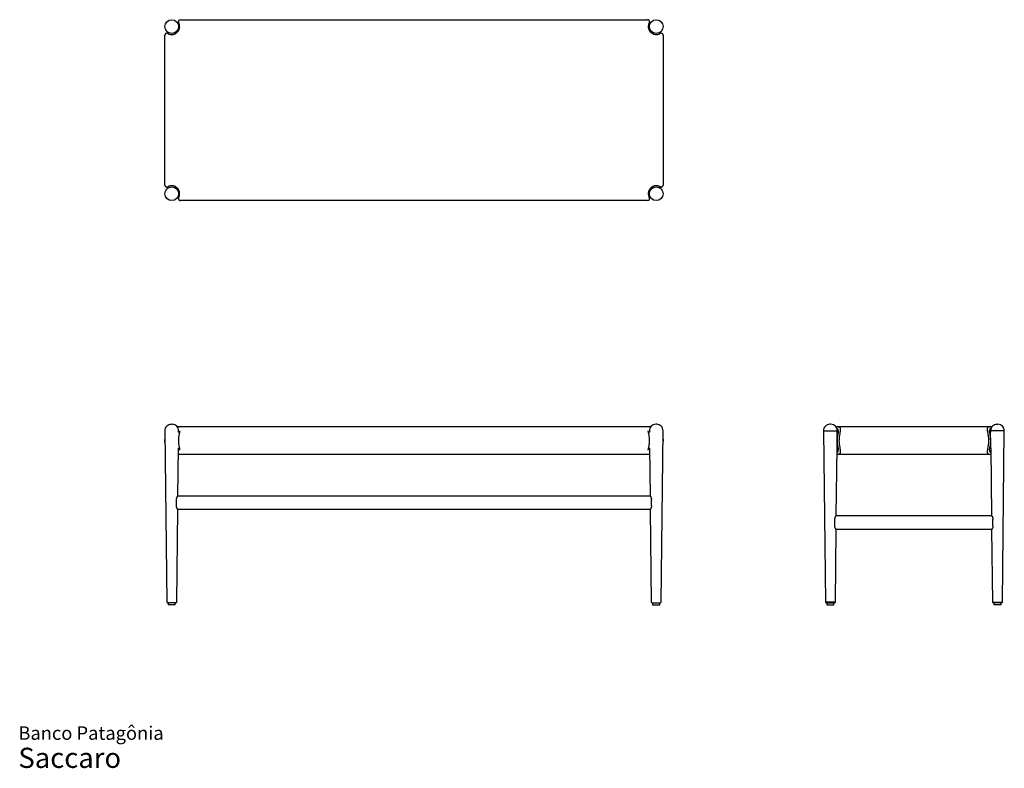
# Model space of a CAD drawing. Units: millimetres. Extents: x 16 to 265, y 9 to 198.
import ezdxf

# ---------------------------------------------------------------- set-up
doc = ezdxf.new("R2010")
doc.units = ezdxf.units.MM
doc.header["$LTSCALE"] = 8
doc.layers.add('ESBOCO', color=7, linetype='Continuous', lineweight=25)
doc.styles.add('SLDTEXTSTYLE3', font='ARIAL.TTF')

# ---------------------------------------------------------------- blocks, each defined once
blk = doc.blocks.new('SW_NOTE_0_3')
at = {"color": 0, "linetype": 'Continuous', "lineweight": 0, "attachment_point": 1, "style": 'SLDTEXTSTYLE3'}
for s, insert, char_height in [('Banco Patagônia', (0, 4.37), 3.3867), ('Saccaro ', (0, -1.02), 5.08)]:
    blk.add_mtext(s, dxfattribs=dict(at, insert=insert, char_height=char_height))

msp = doc.modelspace()

# ---------------------------------------------------------------- linework, layer by layer
at = {"color": 7, "linetype": 'Continuous', "lineweight": 25}
for p, q in [((56.16, 197.2), (56.47, 197.2)), ((56.42, 197.29), (56.45, 197.24)), ((56.88, 197.98), (174.63, 197.98)), ((175.05, 197.2), (175.36, 197.2)), ((52.98, 156.33), (52.98, 194.08)), ((53.76, 194.49), (53.76, 194.8)), ((55.66, 194.8), (55.66, 194.49)), ((56.46, 195.3), (56.16, 195.3)), ((175.36, 195.3), (175.05, 195.3)), ((175.86, 194.5), (175.86, 194.8)), ((177.76, 194.8), (177.76, 194.49)), ((177.85, 194.54), (177.8, 194.51)), ((178.54, 194.08), (178.54, 156.33)), ((53.67, 155.86), (53.72, 155.89)), ((53.76, 155.6), (53.76, 155.91)), ((55.66, 155.91), (55.66, 155.6)), ((56.16, 155.1), (56.47, 155.1)), ((175.05, 155.1), (175.36, 155.1)), ((175.86, 155.6), (175.86, 155.91)), ((177.76, 155.91), (177.76, 155.6)), ((56.47, 153.2), (56.16, 153.2)), ((174.63, 152.42), (56.88, 152.42)), ((175.36, 153.2), (175.05, 153.2)), ((175.1, 153.11), (175.07, 153.17)), ((52.98, 94.44), (53.46, 51.26)), ((54.58, 96.06), (54.84, 96.06)), ((56.44, 94.06), (56.44, 94.44)), ((56.48, 95.46), (56.48, 95.46)), ((56.48, 95.46), (175.04, 95.46)), ((175.04, 95.46), (175.04, 95.46)), ((175.08, 94.44), (175.08, 94.06)), ((176.94, 96.06), (176.68, 96.06)), ((178.06, 51.26), (178.54, 94.44)), ((218.97, 94.44), (219.45, 51.26)), ((220.7, 96.06), (220.57, 96.06)), ((220.83, 96.06), (220.7, 96.06)), ((222.43, 94.06), (222.43, 94.44)), ((222.47, 95.46), (261.03, 95.46)), ((222.47, 95.46), (222.47, 95.46)), ((261.03, 95.46), (261.03, 95.46)), ((261.07, 94.44), (261.07, 94.06)), ((262.67, 96.06), (262.8, 96.06)), ((262.8, 96.06), (262.93, 96.06)), ((264.05, 51.26), (264.53, 94.44)), ((52.98, 91.96), (53, 92.26)), ((56.44, 94.06), (56.67, 94.06)), ((174.81, 94.06), (175.08, 94.06)), ((178.54, 91.96), (178.51, 91.56)), ((56.26, 78.06), (56.39, 90.06)), ((56.64, 90.06), (56.39, 90.06)), ((175.13, 90.06), (174.88, 90.06)), ((175.13, 90.06), (175.26, 78.06)), ((222.19, 73.06), (222.38, 90.06)), ((261.11, 90.06), (261.3, 73.06)), ((56.48, 88.46), (56.38, 88.47)), ((175.04, 88.46), (56.48, 88.46)), ((56.48, 88.46), (56.48, 88.46)), ((175.04, 88.46), (175.04, 88.46)), ((175.14, 88.46), (175.04, 88.46)), ((261.03, 88.46), (222.47, 88.46)), ((222.47, 88.46), (222.47, 88.46)), ((261.03, 88.46), (261.03, 88.46)), ((55.9, 75.56), (55.92, 77.08)), ((56.25, 78.06), (175.27, 78.06)), ((175.62, 75.56), (175.6, 77.08)), ((55.96, 51.26), (56.22, 74.56)), ((175.3, 74.56), (56.22, 74.56)), ((175.3, 74.56), (175.56, 51.26)), ((221.81, 70.46), (221.84, 72.17)), ((222.18, 73.06), (261.31, 73.06)), ((261.68, 70.46), (261.66, 72.17)), ((221.95, 51.26), (222.15, 69.56)), ((261.34, 69.56), (222.15, 69.56)), ((261.34, 69.56), (261.55, 51.26)), ((55.76, 51.06), (53.66, 51.06)), ((53.81, 51.06), (53.81, 50.61)), ((55.61, 50.61), (53.81, 50.61)), ((55.61, 50.61), (55.61, 51.06)), ((175.76, 51.06), (177.86, 51.06)), ((175.91, 51.06), (175.91, 50.61)), ((175.91, 50.61), (177.71, 50.61)), ((177.71, 50.61), (177.71, 51.06)), ((219.65, 51.06), (220.7, 51.06)), ((219.8, 51.06), (219.8, 50.61)), ((219.8, 50.61), (221.6, 50.61)), ((220.7, 51.06), (221.75, 51.06)), ((221.6, 50.61), (221.6, 51.06)), ((262.8, 51.06), (261.75, 51.06)), ((261.9, 51.06), (261.9, 50.61)), ((263.7, 50.61), (261.9, 50.61)), ((263.85, 51.06), (262.8, 51.06)), ((263.7, 50.61), (263.7, 51.06))]:
    msp.add_line(p, q, dxfattribs=at)
at = {"color": 254, "linetype": 'Continuous', "lineweight": 25}
for p, q in [((218.97, 94.44), (222.43, 94.44)), ((264.53, 94.44), (261.07, 94.44)), ((220.7, 51.26), (219.45, 51.26)), ((221.95, 51.26), (220.7, 51.26)), ((261.55, 51.26), (262.8, 51.26)), ((262.8, 51.26), (264.05, 51.26))]:
    msp.add_line(p, q, dxfattribs=at)
at = {"color": 7, "linetype": 'Continuous', "lineweight": 25, "flags": 128}
for points in [[(175.07, 197.24), (175.12, 197.36), (175.13, 197.4)], [(53.72, 194.51), (53.6, 194.56), (53.56, 194.57)], [(177.8, 155.89), (177.92, 155.84), (177.95, 155.83)], [(56.45, 153.17), (56.4, 153.04), (56.39, 153.01)]]:
    msp.add_lwpolyline(points, dxfattribs=at)
at = {"color": 254, "linetype": 'Continuous', "lineweight": 25, "flags": 128}
for points in [[(222.47, 88.46), (222.4, 88.47), (222.36, 88.48)], [(261.03, 88.46), (261.1, 88.47), (261.13, 88.48)]]:
    msp.add_lwpolyline(points, dxfattribs=at)
at = {"color": 7, "linetype": 'Continuous', "lineweight": 25}
for centre in [(54.71, 196.25), (176.81, 196.25), (54.71, 154.15), (176.81, 154.15)]:
    msp.add_circle(centre, 1.73, dxfattribs=at)
for centre, radius, start, end in [((56.88, 197.48), 0.5, 90, 154.0271), ((174.63, 197.48), 0.5, 34.8058, 90), ((53.48, 194.08), 0.5, 124.8058, 180), ((178.04, 194.08), 0.5, 0, 64.0271), ((53.48, 156.33), 0.5, 180, 244.0271), ((178.04, 156.33), 0.5, 304.8058, 0), ((56.88, 152.92), 0.5, 214.8058, 270), ((174.63, 152.92), 0.5, 270, 334.0271), ((54.58, 94.46), 1.6, 90, 180.6366), ((54.84, 94.46), 1.6, 359.3634, 90), ((176.68, 94.46), 1.6, 90, 180.6366), ((176.94, 94.46), 1.6, 359.3634, 90), ((220.57, 94.46), 1.6, 90, 180.6366), ((220.83, 94.46), 1.6, 359.3634, 90), ((262.67, 94.46), 1.6, 90, 180.6366), ((262.93, 94.46), 1.6, 359.3634, 90), ((53.66, 51.26), 0.2, 180.6366, 270), ((55.76, 51.26), 0.2, 270, 359.3634), ((175.76, 51.26), 0.2, 180.6366, 270), ((177.86, 51.26), 0.2, 270, 359.3634), ((219.65, 51.26), 0.2, 180.6366, 270), ((221.75, 51.26), 0.2, 270, 359.3634), ((261.75, 51.26), 0.2, 180.6366, 270), ((263.85, 51.26), 0.2, 270, 359.3634)]:
    msp.add_arc(centre, radius, start, end, dxfattribs=at)
at = {"color": 254, "linetype": 'Continuous', "lineweight": 25}
for centre, start, end in [((222.49, 95.13), 93.7935, 151.7745), ((261.01, 95.13), 28.2284, 86.2058)]:
    msp.add_arc(centre, 0.327, start, end, dxfattribs=at)
at = {"color": 7, "linetype": 'Continuous', "lineweight": 25}
for points, knots in [([(56.12, 194.84), (56.22, 194.95), (56.39, 195.14), (56.54, 195.44), (56.64, 195.7), (56.69, 195.96), (56.72, 196.24), (56.7, 196.53), (56.64, 196.79), (56.57, 196.99), (56.51, 197.13), (56.47, 197.21), (56.46, 197.22), (56.46, 197.22)], [0, 0, 0, 0, 0.109845, 0.1784874, 0.2496975, 0.3211831, 0.3949739, 0.5058302, 0.6209393, 0.7289066, 0.8388495, 0.9512648, 1, 1, 1, 1]), ([(56.45, 197.71), (56.44, 197.7), (56.42, 197.66), (56.4, 197.58), (56.39, 197.5), (56.39, 197.43), (56.4, 197.37), (56.41, 197.33), (56.42, 197.3), (56.43, 197.29), (56.43, 197.28), (56.44, 197.26), (56.44, 197.26), (56.44, 197.25), (56.44, 197.25)], [0, 0, 0, 0, 0.073206, 0.210137, 0.333701, 0.44302, 0.535971, 0.607723, 0.657236, 0.692785, 0.738456, 0.823852, 0.985428, 1, 1, 1, 1]), ([(175.04, 197.76), (175.02, 197.79), (174.99, 197.84), (174.9, 197.91), (174.79, 197.96), (174.69, 197.98), (174.64, 197.98), (174.63, 197.98)], [0, 0, 0, 0, 0.16772, 0.415188, 0.691385, 0.935385, 1, 1, 1, 1]), ([(175.07, 197.23), (175.06, 197.22), (175.05, 197.2), (175.03, 197.15), (175.02, 197.14), (174.99, 197.09), (174.98, 197.06), (174.94, 196.98), (174.92, 196.91), (174.88, 196.78), (174.87, 196.74), (174.85, 196.64), (174.84, 196.59), (174.82, 196.48), (174.82, 196.42), (174.81, 196.29), (174.81, 196.23), (174.81, 196.09), (174.82, 196.02), (174.84, 195.91), (174.85, 195.87), (174.86, 195.8), (174.87, 195.76), (174.9, 195.64), (174.93, 195.56), (174.98, 195.45), (174.99, 195.41), (175.03, 195.33), (175.05, 195.29), (175.16, 195.1), (175.27, 194.96), (175.4, 194.84)], [0, 0, 0, 0, 0.125, 0.125, 0.1875, 0.1875, 0.25, 0.25, 0.375, 0.375, 0.4375, 0.4375, 0.5, 0.5, 0.5625, 0.5625, 0.625, 0.625, 0.6875, 0.6875, 0.71875, 0.71875, 0.75, 0.75, 0.8125, 0.8125, 0.84375, 0.84375, 0.875, 0.875, 1, 1, 1, 1]), ([(175.04, 197.76), (175.04, 197.77), (175.02, 197.8), (175, 197.82), (174.98, 197.83)], [0, 0, 0, 0, 0.3731584, 1, 1, 1, 1]), ([(175.08, 197.26), (175.08, 197.27), (175.08, 197.27), (175.09, 197.28), (175.09, 197.29), (175.1, 197.32), (175.12, 197.36), (175.13, 197.44), (175.13, 197.53), (175.11, 197.64), (175.07, 197.72), (175.05, 197.76), (175.04, 197.76)], [0, 0, 0, 0, 0.038571, 0.128505, 0.185497, 0.234248, 0.315048, 0.418918, 0.594454, 0.77858, 0.945192, 1, 1, 1, 1]), ([(175.07, 197.25), (175.07, 197.25), (175.08, 197.26), (175.08, 197.26), (175.08, 197.27)], [0, 0, 0, 0, 0.067756, 1, 1, 1, 1]), ([(53.2, 194.48), (53.17, 194.46), (53.12, 194.43), (53.05, 194.34), (53, 194.23), (52.98, 194.13), (52.98, 194.09), (52.98, 194.08)], [0, 0, 0, 0, 0.1677205, 0.4151881, 0.6913846, 0.9353847, 1, 1, 1, 1]), ([(53.19, 194.48), (53.18, 194.47), (53.16, 194.46), (53.14, 194.44), (53.13, 194.42)], [0, 0, 0, 0, 0.2784737, 1, 1, 1, 1]), ([(53.7, 194.52), (53.69, 194.52), (53.69, 194.52), (53.68, 194.53), (53.67, 194.53), (53.64, 194.54), (53.6, 194.56), (53.52, 194.57), (53.43, 194.57), (53.32, 194.55), (53.24, 194.52), (53.2, 194.49), (53.2, 194.48)], [0, 0, 0, 0, 0.038571, 0.128505, 0.185497, 0.234248, 0.315048, 0.418918, 0.594454, 0.77858, 0.945192, 1, 1, 1, 1]), ([(53.71, 194.52), (53.71, 194.52), (53.7, 194.52), (53.7, 194.52), (53.69, 194.52)], [0, 0, 0, 0, 0.067756, 1, 1, 1, 1]), ([(53.73, 194.51), (53.74, 194.5), (53.76, 194.49), (53.81, 194.47), (53.83, 194.46), (53.87, 194.43), (53.9, 194.42), (53.98, 194.39), (54.05, 194.36), (54.18, 194.32), (54.22, 194.31), (54.32, 194.29), (54.37, 194.28), (54.48, 194.26), (54.54, 194.26), (54.67, 194.25), (54.73, 194.25), (54.87, 194.26), (54.94, 194.26), (55.05, 194.28), (55.09, 194.29), (55.16, 194.3), (55.2, 194.31), (55.32, 194.34), (55.4, 194.37), (55.51, 194.42), (55.55, 194.44), (55.63, 194.47), (55.67, 194.49), (55.86, 194.6), (56, 194.71), (56.12, 194.84)], [0, 0, 0, 0, 0.125, 0.125, 0.1875, 0.1875, 0.25, 0.25, 0.375, 0.375, 0.4375, 0.4375, 0.5, 0.5, 0.5625, 0.5625, 0.625, 0.625, 0.6875, 0.6875, 0.71875, 0.71875, 0.75, 0.75, 0.8125, 0.8125, 0.84375, 0.84375, 0.875, 0.875, 1, 1, 1, 1]), ([(175.4, 194.84), (175.51, 194.74), (175.7, 194.57), (176, 194.42), (176.26, 194.32), (176.52, 194.27), (176.8, 194.24), (177.09, 194.26), (177.35, 194.32), (177.55, 194.39), (177.69, 194.45), (177.76, 194.49), (177.77, 194.5), (177.78, 194.5)], [0, 0, 0, 0, 0.109827, 0.179737, 0.249648, 0.322229, 0.3949, 0.507721, 0.620836, 0.729763, 0.838727, 0.952258, 1, 1, 1, 1]), ([(178.27, 194.51), (178.25, 194.52), (178.21, 194.54), (178.14, 194.56), (178.06, 194.57), (177.99, 194.57), (177.93, 194.56), (177.89, 194.55), (177.86, 194.54), (177.85, 194.53), (177.83, 194.53), (177.82, 194.52), (177.82, 194.52), (177.81, 194.52), (177.81, 194.52)], [0, 0, 0, 0, 0.073274, 0.210332, 0.33401, 0.443431, 0.536469, 0.608287, 0.657846, 0.693428, 0.739142, 0.824617, 0.986342, 1, 1, 1, 1]), ([(178.54, 194.08), (178.54, 194.08), (178.54, 194.13), (178.52, 194.22), (178.48, 194.33), (178.4, 194.42), (178.33, 194.48), (178.28, 194.51), (178.27, 194.51)], [0, 0, 0, 0, 0.045288, 0.261515, 0.481385, 0.705812, 0.906468, 1, 1, 1, 1]), ([(178.32, 155.92), (178.35, 155.94), (178.4, 155.97), (178.47, 156.06), (178.52, 156.17), (178.54, 156.27), (178.54, 156.32), (178.54, 156.33)], [0, 0, 0, 0, 0.1677205, 0.4151881, 0.6913846, 0.9353847, 1, 1, 1, 1]), ([(53.25, 155.89), (53.26, 155.88), (53.3, 155.86), (53.38, 155.84), (53.46, 155.83), (53.53, 155.83), (53.59, 155.84), (53.63, 155.85), (53.66, 155.86), (53.67, 155.87), (53.68, 155.87), (53.7, 155.88), (53.7, 155.88), (53.71, 155.89), (53.71, 155.89)], [0, 0, 0, 0, 0.073206, 0.210137, 0.333701, 0.44302, 0.535971, 0.607723, 0.657236, 0.692785, 0.738456, 0.823852, 0.985428, 1, 1, 1, 1]), ([(56.12, 155.56), (56.01, 155.67), (55.82, 155.83), (55.52, 155.99), (55.26, 156.08), (55, 156.13), (54.72, 156.16), (54.43, 156.14), (54.17, 156.08), (53.97, 156.01), (53.83, 155.95), (53.75, 155.91), (53.74, 155.9), (53.74, 155.9)], [0, 0, 0, 0, 0.109845, 0.178487, 0.249697, 0.321183, 0.394974, 0.50583, 0.620939, 0.728907, 0.838849, 0.951265, 1, 1, 1, 1]), ([(56.45, 153.17), (56.46, 153.18), (56.47, 153.2), (56.49, 153.25), (56.5, 153.27), (56.53, 153.31), (56.54, 153.34), (56.57, 153.43), (56.6, 153.5), (56.64, 153.62), (56.65, 153.67), (56.67, 153.76), (56.68, 153.82), (56.7, 153.93), (56.7, 153.98), (56.71, 154.11), (56.71, 154.17), (56.7, 154.31), (56.7, 154.38), (56.68, 154.49), (56.67, 154.53), (56.66, 154.61), (56.65, 154.64), (56.62, 154.76), (56.59, 154.84), (56.54, 154.95), (56.52, 154.99), (56.49, 155.07), (56.47, 155.11), (56.36, 155.3), (56.25, 155.44), (56.12, 155.56)], [0, 0, 0, 0, 0.125, 0.125, 0.1875, 0.1875, 0.25, 0.25, 0.375, 0.375, 0.4375, 0.4375, 0.5, 0.5, 0.5625, 0.5625, 0.625, 0.625, 0.6875, 0.6875, 0.71875, 0.71875, 0.75, 0.75, 0.8125, 0.8125, 0.84375, 0.84375, 0.875, 0.875, 1, 1, 1, 1]), ([(175.4, 155.56), (175.29, 155.45), (175.13, 155.26), (174.97, 154.96), (174.88, 154.7), (174.83, 154.45), (174.8, 154.16), (174.82, 153.87), (174.88, 153.61), (174.95, 153.41), (175.01, 153.27), (175.05, 153.2), (175.06, 153.19), (175.06, 153.18)], [0, 0, 0, 0, 0.109845, 0.178487, 0.249697, 0.321183, 0.394974, 0.50583, 0.620939, 0.728907, 0.838849, 0.951265, 1, 1, 1, 1]), ([(177.79, 155.89), (177.78, 155.9), (177.76, 155.91), (177.71, 155.93), (177.69, 155.94), (177.65, 155.97), (177.62, 155.98), (177.54, 156.02), (177.46, 156.04), (177.34, 156.08), (177.29, 156.09), (177.2, 156.11), (177.14, 156.12), (177.03, 156.14), (176.98, 156.14), (176.85, 156.15), (176.79, 156.15), (176.65, 156.15), (176.58, 156.14), (176.47, 156.12), (176.43, 156.11), (176.35, 156.1), (176.32, 156.09), (176.2, 156.06), (176.12, 156.03), (176.01, 155.98), (175.97, 155.97), (175.89, 155.93), (175.85, 155.91), (175.66, 155.8), (175.52, 155.69), (175.4, 155.56)], [0, 0, 0, 0, 0.125, 0.125, 0.1875, 0.1875, 0.25, 0.25, 0.375, 0.375, 0.4375, 0.4375, 0.5, 0.5, 0.5625, 0.5625, 0.625, 0.625, 0.6875, 0.6875, 0.71875, 0.71875, 0.75, 0.75, 0.8125, 0.8125, 0.84375, 0.84375, 0.875, 0.875, 1, 1, 1, 1]), ([(177.81, 155.89), (177.81, 155.89), (177.82, 155.88), (177.82, 155.88), (177.83, 155.88)], [0, 0, 0, 0, 0.067756, 1, 1, 1, 1]), ([(177.82, 155.88), (177.82, 155.88), (177.83, 155.88), (177.84, 155.87), (177.85, 155.87), (177.88, 155.86), (177.92, 155.84), (178, 155.83), (178.09, 155.83), (178.2, 155.85), (178.28, 155.89), (178.31, 155.91), (178.32, 155.92)], [0, 0, 0, 0, 0.038571, 0.128505, 0.185497, 0.234248, 0.315048, 0.418918, 0.594454, 0.77858, 0.945192, 1, 1, 1, 1]), ([(178.33, 155.92), (178.33, 155.93), (178.36, 155.94), (178.38, 155.96), (178.39, 155.98)], [0, 0, 0, 0, 0.278474, 1, 1, 1, 1]), ([(56.44, 153.14), (56.44, 153.14), (56.44, 153.13), (56.43, 153.12), (56.43, 153.11), (56.42, 153.08), (56.4, 153.04), (56.39, 152.96), (56.39, 152.87), (56.41, 152.76), (56.44, 152.68), (56.47, 152.65), (56.48, 152.64)], [0, 0, 0, 0, 0.0385705, 0.128505, 0.1854968, 0.2342482, 0.3150482, 0.4189182, 0.5944543, 0.7785799, 0.9451919, 1, 1, 1, 1]), ([(56.44, 153.15), (56.44, 153.15), (56.44, 153.14), (56.44, 153.14), (56.44, 153.13)], [0, 0, 0, 0, 0.0677563, 1, 1, 1, 1]), ([(56.48, 152.64), (56.5, 152.61), (56.53, 152.56), (56.62, 152.49), (56.73, 152.44), (56.83, 152.42), (56.87, 152.42), (56.88, 152.42)], [0, 0, 0, 0, 0.16772, 0.415188, 0.691385, 0.935385, 1, 1, 1, 1]), ([(56.48, 152.63), (56.49, 152.63), (56.5, 152.6), (56.52, 152.58), (56.54, 152.57)], [0, 0, 0, 0, 0.278474, 1, 1, 1, 1]), ([(175.07, 152.69), (175.08, 152.71), (175.1, 152.75), (175.12, 152.82), (175.13, 152.9), (175.13, 152.97), (175.12, 153.03), (175.11, 153.07), (175.1, 153.1), (175.09, 153.11), (175.09, 153.13), (175.08, 153.14), (175.08, 153.14), (175.07, 153.15), (175.07, 153.15)], [0, 0, 0, 0, 0.0732064, 0.2101366, 0.3337007, 0.4430198, 0.5359713, 0.6077234, 0.6572363, 0.6927848, 0.7384563, 0.8238522, 0.9854277, 1, 1, 1, 1]), ([(56.09, 95.44), (56.13, 95.44), (56.27, 95.46), (56.4, 95.46), (56.48, 95.46)], [0, 0, 0, 0, 0.341971, 1, 1, 1, 1]), ([(56.71, 94.38), (56.71, 94.38), (56.71, 94.35), (56.7, 94.28), (56.69, 94.15), (56.66, 93.99), (56.63, 93.8), (56.58, 93.58), (56.53, 93.33), (56.48, 93.05), (56.43, 92.75), (56.4, 92.45), (56.39, 92.18), (56.39, 92.02), (56.39, 91.96)], [0, 0, 0, 0, 0.0087628, 0.0744155, 0.1463765, 0.2249664, 0.3112913, 0.4052777, 0.506136, 0.6122688, 0.7214357, 0.8309758, 0.9411385, 1, 1, 1, 1]), ([(175.13, 91.96), (175.13, 92.02), (175.13, 92.18), (175.12, 92.44), (175.09, 92.74), (175.04, 93.03), (174.99, 93.31), (174.94, 93.58), (174.89, 93.81), (174.85, 94), (174.83, 94.16), (174.81, 94.28), (174.81, 94.36), (174.81, 94.38), (174.81, 94.39)], [0, 0, 0, 0, 0.058891, 0.165149, 0.272345, 0.379608, 0.484523, 0.58912, 0.690349, 0.775864, 0.851851, 0.923719, 0.989586, 1, 1, 1, 1]), ([(175.04, 95.46), (175.14, 95.46), (175.26, 95.46), (175.4, 95.44), (175.42, 95.44)], [0, 0, 0, 0, 0.853472, 1, 1, 1, 1]), ([(222.7, 94.38), (222.7, 94.38), (222.7, 94.35), (222.69, 94.28), (222.68, 94.15), (222.65, 93.99), (222.62, 93.8), (222.57, 93.58), (222.52, 93.33), (222.47, 93.05), (222.42, 92.75), (222.39, 92.45), (222.37, 92.18), (222.38, 92.02), (222.38, 91.96)], [0, 0, 0, 0, 0.008763, 0.074415, 0.146376, 0.224966, 0.311291, 0.405278, 0.506136, 0.612269, 0.721436, 0.830976, 0.941138, 1, 1, 1, 1]), ([(222.47, 95.46), (222.62, 95.46), (222.75, 95.45), (222.88, 95.4), (222.91, 95.39), (222.95, 95.37), (222.97, 95.36), (223.03, 95.31), (223.07, 95.28), (223.12, 95.2), (223.14, 95.15), (223.18, 95.04), (223.19, 94.99), (223.19, 94.89), (223.2, 94.86), (223.2, 94.79), (223.2, 94.76), (223.19, 94.65), (223.19, 94.57), (223.17, 94.41), (223.16, 94.32), (223.14, 94.18), (223.13, 94.14), (223.11, 94.05), (223.11, 94), (223.06, 93.76), (223.03, 93.55), (222.98, 93.23), (222.96, 93.12), (222.93, 92.89), (222.92, 92.78), (222.9, 92.55), (222.89, 92.44), (222.88, 92.2), (222.87, 92.08), (222.87, 91.96)], [0, 0, 0, 0, 0.125, 0.125, 0.15625, 0.15625, 0.1875, 0.1875, 0.25, 0.25, 0.3125, 0.3125, 0.375, 0.375, 0.40625, 0.40625, 0.4375, 0.4375, 0.5, 0.5, 0.5625, 0.5625, 0.59375, 0.59375, 0.625, 0.625, 0.75, 0.75, 0.8125, 0.8125, 0.875, 0.875, 0.9375, 0.9375, 1, 1, 1, 1]), ([(260.62, 91.96), (260.62, 92.2), (260.61, 92.43), (260.58, 92.78), (260.57, 92.89), (260.54, 93.06), (260.54, 93.12), (260.52, 93.23), (260.51, 93.28), (260.47, 93.55), (260.43, 93.76), (260.39, 94), (260.38, 94.05), (260.37, 94.14), (260.36, 94.19), (260.34, 94.32), (260.33, 94.4), (260.31, 94.57), (260.3, 94.64), (260.3, 94.75), (260.3, 94.79), (260.3, 94.86), (260.3, 94.89), (260.31, 94.98), (260.32, 95.04), (260.34, 95.12), (260.35, 95.15), (260.37, 95.19), (260.39, 95.21), (260.45, 95.32), (260.53, 95.37), (260.66, 95.42), (260.69, 95.43), (260.75, 95.44), (260.78, 95.45), (260.88, 95.46), (260.95, 95.46), (261.03, 95.46)], [0, 0, 0, 0, 0.125, 0.125, 0.1875, 0.1875, 0.21875, 0.21875, 0.25, 0.25, 0.375, 0.375, 0.40625, 0.40625, 0.4375, 0.4375, 0.5, 0.5, 0.5625, 0.5625, 0.59375, 0.59375, 0.625, 0.625, 0.6875, 0.6875, 0.71875, 0.71875, 0.75, 0.75, 0.875, 0.875, 0.90625, 0.90625, 0.9375, 0.9375, 1, 1, 1, 1]), ([(261.12, 91.96), (261.12, 92.02), (261.12, 92.18), (261.1, 92.44), (261.07, 92.74), (261.03, 93.03), (260.98, 93.31), (260.93, 93.58), (260.88, 93.81), (260.84, 94), (260.82, 94.16), (260.8, 94.28), (260.8, 94.36), (260.8, 94.38), (260.8, 94.39)], [0, 0, 0, 0, 0.058891, 0.165149, 0.272345, 0.379608, 0.484523, 0.58912, 0.690349, 0.775864, 0.851851, 0.923719, 0.989586, 1, 1, 1, 1]), ([(53.01, 91.58), (53, 91.64), (52.98, 91.77), (52.98, 91.89), (52.98, 91.96)], [0, 0, 0, 0, 0.481016, 1, 1, 1, 1]), ([(56.39, 91.96), (56.39, 91.9), (56.39, 91.75), (56.4, 91.48), (56.43, 91.18), (56.48, 90.89), (56.53, 90.61), (56.58, 90.34), (56.63, 90.11), (56.67, 89.92), (56.69, 89.76), (56.71, 89.64), (56.71, 89.56), (56.71, 89.54), (56.71, 89.53)], [0, 0, 0, 0, 0.058885, 0.165144, 0.272341, 0.379604, 0.48452, 0.589117, 0.690347, 0.775862, 0.85185, 0.923718, 0.989586, 1, 1, 1, 1]), ([(174.81, 89.54), (174.81, 89.54), (174.81, 89.57), (174.81, 89.65), (174.83, 89.77), (174.85, 89.93), (174.89, 90.12), (174.94, 90.34), (174.99, 90.59), (175.04, 90.87), (175.08, 91.17), (175.12, 91.48), (175.13, 91.74), (175.13, 91.9), (175.13, 91.96)], [0, 0, 0, 0, 0.0087628, 0.074415, 0.1463756, 0.2249651, 0.3112895, 0.4052754, 0.5061331, 0.6122653, 0.7214316, 0.8309711, 0.9411331, 1, 1, 1, 1]), ([(178.52, 92.29), (178.52, 92.24), (178.54, 92.14), (178.54, 92.03), (178.54, 91.96)], [0, 0, 0, 0, 0.393689, 1, 1, 1, 1]), ([(222.38, 91.96), (222.38, 91.9), (222.37, 91.75), (222.39, 91.48), (222.42, 91.18), (222.47, 90.89), (222.52, 90.61), (222.57, 90.34), (222.62, 90.11), (222.65, 89.92), (222.68, 89.76), (222.69, 89.64), (222.7, 89.56), (222.7, 89.54), (222.7, 89.53)], [0, 0, 0, 0, 0.058885, 0.165144, 0.272341, 0.379604, 0.48452, 0.589117, 0.690347, 0.775862, 0.85185, 0.923718, 0.989586, 1, 1, 1, 1]), ([(222.87, 91.96), (222.87, 91.72), (222.89, 91.49), (222.92, 91.14), (222.93, 91.03), (222.95, 90.86), (222.96, 90.8), (222.98, 90.69), (222.98, 90.64), (223.03, 90.37), (223.06, 90.17), (223.11, 89.92), (223.11, 89.88), (223.13, 89.78), (223.14, 89.74), (223.16, 89.6), (223.17, 89.52), (223.19, 89.36), (223.19, 89.28), (223.2, 89.17), (223.2, 89.13), (223.2, 89.07), (223.2, 89.03), (223.19, 88.94), (223.18, 88.88), (223.15, 88.8), (223.14, 88.78), (223.12, 88.73), (223.11, 88.71), (223.04, 88.6), (222.96, 88.55), (222.83, 88.5), (222.8, 88.49), (222.74, 88.48), (222.71, 88.48), (222.61, 88.46), (222.54, 88.46), (222.47, 88.46)], [0, 0, 0, 0, 0.125, 0.125, 0.1875, 0.1875, 0.21875, 0.21875, 0.25, 0.25, 0.375, 0.375, 0.40625, 0.40625, 0.4375, 0.4375, 0.5, 0.5, 0.5625, 0.5625, 0.59375, 0.59375, 0.625, 0.625, 0.6875, 0.6875, 0.71875, 0.71875, 0.75, 0.75, 0.875, 0.875, 0.90625, 0.90625, 0.9375, 0.9375, 1, 1, 1, 1]), ([(261.03, 88.46), (260.87, 88.46), (260.75, 88.48), (260.61, 88.52), (260.59, 88.53), (260.54, 88.55), (260.52, 88.57), (260.46, 88.61), (260.43, 88.64), (260.37, 88.73), (260.35, 88.77), (260.32, 88.88), (260.31, 88.93), (260.3, 89.03), (260.3, 89.06), (260.3, 89.13), (260.3, 89.17), (260.3, 89.28), (260.31, 89.35), (260.33, 89.52), (260.34, 89.6), (260.36, 89.74), (260.37, 89.78), (260.38, 89.88), (260.39, 89.92), (260.43, 90.17), (260.47, 90.37), (260.52, 90.69), (260.54, 90.81), (260.57, 91.03), (260.58, 91.14), (260.6, 91.37), (260.61, 91.49), (260.62, 91.72), (260.62, 91.84), (260.62, 91.96)], [0, 0, 0, 0, 0.125, 0.125, 0.15625, 0.15625, 0.1875, 0.1875, 0.25, 0.25, 0.3125, 0.3125, 0.375, 0.375, 0.40625, 0.40625, 0.4375, 0.4375, 0.5, 0.5, 0.5625, 0.5625, 0.59375, 0.59375, 0.625, 0.625, 0.75, 0.75, 0.8125, 0.8125, 0.875, 0.875, 0.9375, 0.9375, 1, 1, 1, 1]), ([(260.8, 89.56), (260.8, 89.58), (260.8, 89.63), (260.81, 89.74), (260.84, 89.88), (260.87, 90.06), (260.91, 90.27), (260.96, 90.51), (261.01, 90.78), (261.06, 91.07), (261.1, 91.37), (261.12, 91.67), (261.12, 91.87), (261.12, 91.96)], [0, 0, 0, 0, 0.050334, 0.122484, 0.200157, 0.275931, 0.368727, 0.468386, 0.573987, 0.68342, 0.794995, 0.901976, 1, 1, 1, 1]), ([(260.8, 89.56), (260.8, 89.55), (260.8, 89.55), (260.8, 89.54), (260.8, 89.54)], [0, 0, 0, 0, 0.337344, 1, 1, 1, 1]), ([(55.92, 77.08), (55.92, 77.14), (55.93, 77.2), (55.94, 77.28), (55.94, 77.31), (55.96, 77.37), (55.96, 77.4), (55.98, 77.48), (56, 77.53), (56.04, 77.63), (56.06, 77.67), (56.1, 77.76), (56.11, 77.8), (56.14, 77.85), (56.15, 77.87), (56.17, 77.9), (56.18, 77.92), (56.2, 77.96), (56.21, 77.99), (56.24, 78.03), (56.25, 78.05), (56.25, 78.06)], [0, 0, 0, 0, 0.125, 0.125, 0.1875, 0.1875, 0.25, 0.25, 0.375, 0.375, 0.5, 0.5, 0.625, 0.625, 0.6875, 0.6875, 0.75, 0.75, 0.875, 0.875, 1, 1, 1, 1]), ([(175.27, 78.06), (175.27, 78.05), (175.28, 78.03), (175.3, 78), (175.3, 77.99), (175.32, 77.96), (175.33, 77.95), (175.35, 77.91), (175.37, 77.87), (175.4, 77.82), (175.4, 77.8), (175.42, 77.76), (175.43, 77.74), (175.46, 77.67), (175.48, 77.63), (175.51, 77.55), (175.52, 77.53), (175.53, 77.48), (175.54, 77.45), (175.56, 77.37), (175.58, 77.31), (175.59, 77.23), (175.59, 77.2), (175.6, 77.14), (175.6, 77.11), (175.6, 77.08)], [0, 0, 0, 0, 0.125, 0.125, 0.1875, 0.1875, 0.25, 0.25, 0.375, 0.375, 0.4375, 0.4375, 0.5, 0.5, 0.625, 0.625, 0.6875, 0.6875, 0.75, 0.75, 0.875, 0.875, 0.9375, 0.9375, 1, 1, 1, 1]), ([(56.22, 74.56), (56.22, 74.57), (56.22, 74.58), (56.2, 74.6), (56.2, 74.61), (56.19, 74.63), (56.18, 74.64), (56.17, 74.67), (56.16, 74.68), (56.14, 74.72), (56.13, 74.73), (56.11, 74.79), (56.09, 74.83), (56.04, 74.92), (56.02, 74.97), (55.98, 75.07), (55.96, 75.13), (55.94, 75.21), (55.93, 75.24), (55.92, 75.31), (55.92, 75.34), (55.9, 75.43), (55.9, 75.5), (55.9, 75.56)], [0, 0, 0, 0, 0.125, 0.125, 0.1875, 0.1875, 0.25, 0.25, 0.3125, 0.3125, 0.375, 0.375, 0.5, 0.5, 0.625, 0.625, 0.75, 0.75, 0.8125, 0.8125, 0.875, 0.875, 1, 1, 1, 1]), ([(175.62, 75.56), (175.62, 75.5), (175.62, 75.43), (175.6, 75.3), (175.59, 75.24), (175.55, 75.13), (175.54, 75.07), (175.5, 74.97), (175.47, 74.92), (175.44, 74.85), (175.43, 74.83), (175.41, 74.79), (175.4, 74.77), (175.38, 74.71), (175.36, 74.68), (175.34, 74.64), (175.33, 74.63), (175.32, 74.61), (175.31, 74.6), (175.3, 74.58), (175.3, 74.57), (175.3, 74.56)], [0, 0, 0, 0, 0.125, 0.125, 0.25, 0.25, 0.375, 0.375, 0.5, 0.5, 0.5625, 0.5625, 0.625, 0.625, 0.75, 0.75, 0.8125, 0.8125, 0.875, 0.875, 1, 1, 1, 1]), ([(221.84, 72.17), (221.84, 72.22), (221.84, 72.28), (221.86, 72.39), (221.88, 72.44), (221.91, 72.55), (221.93, 72.59), (221.95, 72.66), (221.96, 72.68), (221.98, 72.73), (221.99, 72.75), (222.02, 72.81), (222.04, 72.84), (222.08, 72.91), (222.1, 72.94), (222.13, 72.99), (222.15, 73.01), (222.17, 73.04), (222.18, 73.05), (222.18, 73.06)], [0, 0, 0, 0, 0.125, 0.125, 0.25, 0.25, 0.375, 0.375, 0.4375, 0.4375, 0.5, 0.5, 0.625, 0.625, 0.75, 0.75, 0.875, 0.875, 1, 1, 1, 1]), ([(261.31, 73.06), (261.32, 73.05), (261.33, 73.04), (261.34, 73.02), (261.35, 73.01), (261.36, 72.99), (261.37, 72.98), (261.4, 72.94), (261.41, 72.91), (261.45, 72.84), (261.47, 72.81), (261.51, 72.73), (261.53, 72.69), (261.56, 72.62), (261.57, 72.59), (261.59, 72.55), (261.6, 72.52), (261.61, 72.47), (261.62, 72.44), (261.63, 72.39), (261.64, 72.36), (261.65, 72.28), (261.66, 72.22), (261.66, 72.17)], [0, 0, 0, 0, 0.125, 0.125, 0.1875, 0.1875, 0.25, 0.25, 0.375, 0.375, 0.5, 0.5, 0.625, 0.625, 0.6875, 0.6875, 0.75, 0.75, 0.8125, 0.8125, 0.875, 0.875, 1, 1, 1, 1]), ([(222.15, 69.56), (222.15, 69.56), (222.14, 69.57), (222.13, 69.59), (222.11, 69.61), (222.08, 69.66), (222.06, 69.68), (222.03, 69.75), (222.01, 69.79), (221.97, 69.85), (221.96, 69.87), (221.94, 69.91), (221.93, 69.93), (221.9, 70.01), (221.88, 70.06), (221.86, 70.14), (221.85, 70.16), (221.84, 70.22), (221.83, 70.25), (221.82, 70.34), (221.81, 70.4), (221.81, 70.46)], [0, 0, 0, 0, 0.125, 0.125, 0.25, 0.25, 0.375, 0.375, 0.5, 0.5, 0.5625, 0.5625, 0.625, 0.625, 0.75, 0.75, 0.8125, 0.8125, 0.875, 0.875, 1, 1, 1, 1]), ([(261.68, 70.46), (261.68, 70.4), (261.68, 70.34), (261.66, 70.25), (261.66, 70.22), (261.65, 70.16), (261.64, 70.14), (261.62, 70.08), (261.61, 70.06), (261.59, 70.01), (261.58, 69.98), (261.55, 69.91), (261.53, 69.87), (261.49, 69.78), (261.47, 69.75), (261.43, 69.68), (261.41, 69.66), (261.39, 69.62), (261.38, 69.61), (261.37, 69.59), (261.36, 69.59), (261.35, 69.57), (261.35, 69.56), (261.34, 69.56)], [0, 0, 0, 0, 0.125, 0.125, 0.1875, 0.1875, 0.25, 0.25, 0.3125, 0.3125, 0.375, 0.375, 0.5, 0.5, 0.625, 0.625, 0.75, 0.75, 0.8125, 0.8125, 0.875, 0.875, 1, 1, 1, 1])]:
    msp.add_open_spline(points, degree=3, knots=knots, dxfattribs=at)
for points in [[(56.45, 197.24), (56.45, 197.24), (56.45, 197.24), (56.45, 197.23)], [(177.8, 194.51), (177.8, 194.51), (177.79, 194.51), (177.79, 194.51)], [(53.72, 155.89), (53.72, 155.89), (53.73, 155.89), (53.73, 155.89)], [(175.07, 153.17), (175.07, 153.17), (175.07, 153.17), (175.07, 153.17)]]:
    msp.add_open_spline(points, degree=3, dxfattribs=at)
at = {"color": 254, "linetype": 'Continuous', "lineweight": 25}
for points, knots in [([(222.7, 94.38), (222.7, 94.44), (222.69, 94.56), (222.65, 94.71), (222.58, 94.83), (222.47, 94.91), (222.38, 94.93), (222.34, 94.94)], [0, 0, 0, 0, 0.200115, 0.417453, 0.628818, 0.848011, 1, 1, 1, 1]), ([(261.15, 94.93), (261.13, 94.93), (261.06, 94.93), (260.97, 94.87), (260.87, 94.77), (260.82, 94.62), (260.79, 94.49), (260.8, 94.4), (260.8, 94.39)], [0, 0, 0, 0, 0.061682, 0.275485, 0.497286, 0.719945, 0.949784, 1, 1, 1, 1]), ([(222.37, 88.99), (222.38, 88.99), (222.45, 89), (222.53, 89.05), (222.63, 89.15), (222.68, 89.3), (222.7, 89.43), (222.7, 89.52), (222.69, 89.53)], [0, 0, 0, 0, 0.0315521, 0.2522207, 0.4811436, 0.7109524, 0.9481718, 1, 1, 1, 1]), ([(260.8, 89.54), (260.8, 89.48), (260.8, 89.36), (260.84, 89.21), (260.92, 89.09), (261.02, 89.02), (261.1, 89), (261.13, 88.99)], [0, 0, 0, 0, 0.206866, 0.433471, 0.653848, 0.882388, 1, 1, 1, 1])]:
    msp.add_open_spline(points, degree=3, knots=knots, dxfattribs=at)
at = {"layer": 'ESBOCO'}
for p, q in [((222.38, 90.04), (222.43, 94.06)), ((261.11, 90.04), (261.07, 94.06))]:
    msp.add_line(p, q, dxfattribs=at)

# ---------------------------------------------------------------- block references
at = {"color": 7, "linetype": 'Continuous', "lineweight": 0}
msp.add_blockref('SW_NOTE_0_3', (16.06, 15.58), dxfattribs=at)

doc.saveas('drawing.dxf')
